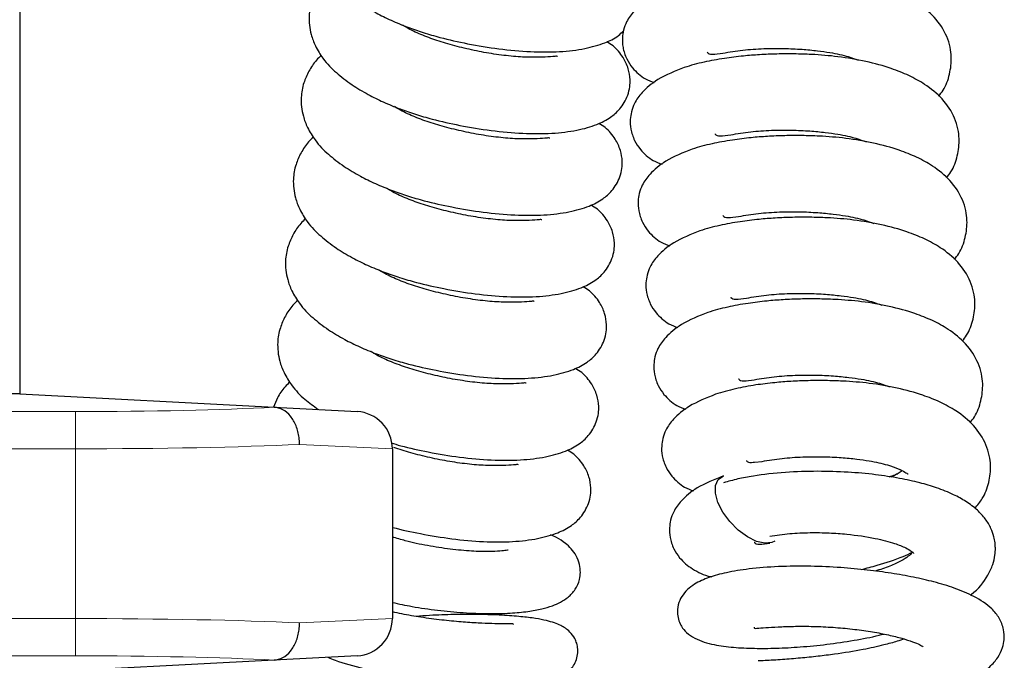
# Model space of a CAD drawing. Units: millimetres. Extents: x 0 to 210, y 0 to 297.
# Drawn here: x 83 to 89, y 217 to 221 of the extents above; entities that cross this region are included whole.
import ezdxf

# ---------------------------------------------------------------- set-up
doc = ezdxf.new("R2010")
doc.units = ezdxf.units.MM
doc.linetypes.add('SLD-Durchgehend', pattern=[0])

msp = doc.modelspace()

# ---------------------------------------------------------------- linework, layer by layer
at = {"color": 7, "linetype": 'SLD-Durchgehend', "lineweight": 25}
for p, q in [((83.4464, 233.895), (83.4464, 218.8)), ((83.4464, 218.8), (77.2188, 218.8)), ((83.4464, 218.8), (84.8123, 218.7285)), ((84.8123, 218.7285), (85.2569, 218.7052)), ((85.4464, 218.5054), (85.4464, 217.5946)), ((87.3907, 218.4338), (87.4309, 218.4378)), ((84.8123, 217.3716), (83.4464, 217.3)), ((85.2569, 217.3949), (84.8123, 217.3716))]:
    msp.add_line(p, q, dxfattribs=at)
at = {"color": 8, "linetype": 'SLD-Durchgehend', "lineweight": 18}
for p, q in [((79.0293, 218.7052), (83.7464, 218.7052)), ((83.7464, 218.7052), (83.7464, 218.5054)), ((85.4464, 218.5054), (84.9485, 218.5285)), ((83.7464, 218.5054), (79.0293, 218.5054)), ((83.7464, 217.5946), (83.7464, 218.5054)), ((79.0293, 217.5946), (83.7464, 217.5946)), ((83.7464, 217.3949), (83.7464, 217.5946)), ((84.9485, 217.5716), (85.4464, 217.5946)), ((83.7464, 217.3949), (79.0293, 217.3949))]:
    msp.add_line(p, q, dxfattribs=at)
at = {"color": 7, "linetype": 'SLD-Durchgehend', "lineweight": 25, "flags": 128}
msp.add_lwpolyline([(87.4984, 218.01), (87.4837, 218.0026), (87.4461, 217.9983), (87.401, 218.0089), (87.3519, 218.0333), (87.3029, 218.0697), (87.2579, 218.1152), (87.2206, 218.1659), (87.1941, 218.2179), (87.1803, 218.2669), (87.1806, 218.3089), (87.1948, 218.3405), (87.2218, 218.3593), (87.2229, 218.3596)], dxfattribs=at)
at = {"color": 7, "linetype": 'SLD-Durchgehend', "lineweight": 25}
for centre, start, end in [((85.2464, 218.5054), 0, 87), ((85.2464, 217.5946), 273, 0)]:
    msp.add_arc(centre, 0.2, start, end, dxfattribs=at)
at = {"color": 8, "linetype": 'SLD-Durchgehend', "lineweight": 18}
for centre, major_axis, ratio, start_param, end_param in [((83.7464, 218.7838), (1.5, 0), 0.052408, 4.712389, 5.502721), ((83.7464, 218.584), (1.7, 0), 0.046242, 4.712389, 5.497787), ((83.7464, 217.516), (1.7, 0), 0.046242, 0.785398, 1.570796), ((83.7464, 217.3163), (1.5, 0), 0.052408, 0.780464, 1.570796)]:
    msp.add_ellipse(centre, major_axis=major_axis, ratio=ratio, start_param=start_param, end_param=end_param, dxfattribs=at)
at = {"color": 7, "linetype": 'SLD-Durchgehend', "lineweight": 25}
for points, knots in [([(85.149, 221.4917), (85.1403, 221.4833), (85.1142, 221.4584), (85.0806, 221.4072), (85.0512, 221.3395), (85.0372, 221.2614), (85.046, 221.1799), (85.0738, 221.103), (85.1264, 221.0192), (85.1802, 220.9655), (85.2665, 220.8975), (85.3528, 220.8461), (85.4401, 220.8029), (85.5252, 220.7679), (85.6129, 220.7374), (85.7194, 220.7063), (85.8564, 220.6757), (86.0218, 220.6487), (86.1897, 220.6336), (86.3457, 220.6333), (86.4805, 220.6495), (86.5822, 220.6798), (86.6467, 220.7084), (86.678, 220.7385), (86.6869, 220.7469)], [0, 0, 0, 0, 0.01766, 0.052586, 0.0874, 0.130881, 0.184633, 0.216104, 0.250515, 0.307348, 0.3582, 0.402335, 0.439518, 0.478501, 0.51249, 0.54822, 0.605126, 0.669603, 0.73716, 0.804165, 0.869373, 0.931523, 0.980731, 1, 1, 1, 1]), ([(85.1069, 221.0537), (85.0982, 221.0453), (85.0721, 221.0204), (85.0385, 220.9692), (85.0091, 220.9014), (84.995, 220.8233), (85.0039, 220.7418), (85.0317, 220.665), (85.0843, 220.5811), (85.1381, 220.5275), (85.2244, 220.4594), (85.3107, 220.408), (85.398, 220.3648), (85.4831, 220.3298), (85.5707, 220.2994), (85.6773, 220.2683), (85.8143, 220.2376), (85.9797, 220.2106), (86.1476, 220.1955), (86.3036, 220.1951), (86.4383, 220.2119), (86.5404, 220.2405), (86.6117, 220.2768), (86.67, 220.3263), (86.7086, 220.3902), (86.7214, 220.4457), (86.7239, 220.4908), (86.7136, 220.5507), (86.6833, 220.6111), (86.6427, 220.661), (86.6086, 220.682), (86.597, 220.6891)], [0, 0, 0, 0, 0.014409, 0.042905, 0.071311, 0.106788, 0.150644, 0.176322, 0.204399, 0.250769, 0.29226, 0.32827, 0.358608, 0.390415, 0.418148, 0.4473, 0.493731, 0.546339, 0.601459, 0.656129, 0.709334, 0.760042, 0.800192, 0.828904, 0.861192, 0.87929, 0.894589, 0.917632, 0.945062, 0.981361, 1, 1, 1, 1]), ([(88.3784, 220.3971), (88.3867, 220.4075), (88.4144, 220.4427), (88.4398, 220.5143), (88.4494, 220.5948), (88.4411, 220.6607), (88.4174, 220.7373), (88.3606, 220.8223), (88.2721, 220.895), (88.1762, 220.9474), (88.0745, 220.9879), (87.9475, 221.0232), (87.8015, 221.0481), (87.6706, 221.0588), (87.5604, 221.062), (87.4672, 221.0616), (87.3763, 221.0578), (87.2817, 221.0504), (87.1809, 221.038), (87.0698, 221.017), (86.9638, 220.9896), (86.8282, 220.9297), (86.7472, 220.8628), (86.7059, 220.8047), (86.6874, 220.7575), (86.6794, 220.7051), (86.6825, 220.6567), (86.7008, 220.5988), (86.7332, 220.5497), (86.768, 220.5153), (86.806, 220.4866), (86.8361, 220.4754), (86.8523, 220.4695)], [0, 0, 0, 0, 0.016504, 0.055525, 0.094321, 0.116983, 0.141999, 0.193234, 0.242055, 0.278809, 0.316491, 0.365722, 0.414625, 0.459064, 0.487534, 0.51584, 0.544807, 0.572383, 0.606163, 0.645744, 0.690257, 0.747876, 0.796115, 0.831834, 0.853808, 0.869933, 0.891216, 0.915908, 0.93736, 0.955868, 0.976271, 1, 1, 1, 1]), ([(86.3336, 220.6098), (86.3323, 220.6104), (86.3295, 220.6115), (86.3021, 220.6085), (86.2545, 220.6058), (86.1714, 220.6046), (86.0722, 220.6117), (85.9663, 220.6261), (85.8589, 220.6471), (85.7566, 220.6731), (85.6605, 220.703), (85.5767, 220.7362), (85.5221, 220.7646), (85.5032, 220.7773), (85.5003, 220.7792)], [0, 0, 0, 0, 0.047478, 0.10273, 0.208266, 0.308184, 0.408319, 0.507743, 0.60434, 0.698526, 0.789294, 0.883084, 0.981952, 1, 1, 1, 1]), ([(88.4205, 219.959), (88.4288, 219.9695), (88.4565, 220.0046), (88.4819, 220.0762), (88.4915, 220.1567), (88.4832, 220.2226), (88.4595, 220.2992), (88.4027, 220.3842), (88.3142, 220.4569), (88.2184, 220.5094), (88.1166, 220.5499), (87.9896, 220.5851), (87.8436, 220.61), (87.7127, 220.6207), (87.6025, 220.624), (87.5093, 220.6235), (87.4184, 220.6198), (87.3238, 220.6123), (87.223, 220.6), (87.112, 220.5789), (87.0059, 220.5515), (86.8703, 220.4916), (86.7893, 220.4248), (86.7481, 220.3667), (86.7295, 220.3194), (86.7215, 220.267), (86.7246, 220.2186), (86.7429, 220.1608), (86.7753, 220.1116), (86.8101, 220.0773), (86.8481, 220.0485), (86.8782, 220.0374), (86.8944, 220.0314)], [0, 0, 0, 0, 0.016504, 0.055525, 0.094321, 0.116983, 0.141999, 0.193234, 0.242055, 0.278809, 0.316491, 0.365722, 0.414625, 0.459064, 0.487534, 0.51584, 0.544807, 0.572383, 0.606163, 0.645744, 0.690257, 0.747876, 0.796115, 0.831834, 0.853808, 0.869933, 0.891216, 0.915908, 0.93736, 0.955868, 0.976271, 1, 1, 1, 1]), ([(87.1362, 220.6333), (87.1366, 220.6326), (87.1403, 220.6247), (87.162, 220.62), (87.1999, 220.6252), (87.2204, 220.628)], [0, 0, 0, 0, 0.043486, 0.481739, 1, 1, 1, 1]), ([(87.2204, 220.628), (87.2553, 220.6339), (87.3233, 220.6453), (87.4362, 220.653), (87.5443, 220.6539), (87.6418, 220.6493), (87.7251, 220.6413), (87.8101, 220.6295), (87.8892, 220.6119), (87.9299, 220.5965), (87.947, 220.59)], [0, 0, 0, 0, 0.151541, 0.295764, 0.42893, 0.548566, 0.6535, 0.743711, 0.89215, 1, 1, 1, 1]), ([(85.0648, 220.6156), (85.0561, 220.6072), (85.03, 220.5823), (84.9964, 220.5311), (84.967, 220.4634), (84.9529, 220.3852), (84.9618, 220.3038), (84.9896, 220.2269), (85.0422, 220.1431), (85.096, 220.0894), (85.1823, 220.0213), (85.2686, 219.9699), (85.3559, 219.9268), (85.441, 219.8918), (85.5286, 219.8613), (85.6351, 219.8302), (85.7722, 219.7996), (85.9376, 219.7726), (86.1055, 219.7575), (86.2615, 219.7571), (86.3962, 219.7738), (86.4982, 219.8025), (86.5696, 219.8388), (86.6279, 219.8883), (86.6665, 219.9521), (86.6793, 220.0076), (86.6818, 220.0528), (86.6715, 220.1126), (86.6412, 220.173), (86.6006, 220.223), (86.5665, 220.2439), (86.5549, 220.251)], [0, 0, 0, 0, 0.014409, 0.042905, 0.071311, 0.106788, 0.150644, 0.176322, 0.204399, 0.250769, 0.29226, 0.32827, 0.358608, 0.390415, 0.418148, 0.4473, 0.493731, 0.546339, 0.601459, 0.656129, 0.709334, 0.760042, 0.800192, 0.828904, 0.861192, 0.87929, 0.894589, 0.917632, 0.945062, 0.981361, 1, 1, 1, 1]), ([(86.2915, 220.1718), (86.2902, 220.1723), (86.2873, 220.1735), (86.26, 220.1705), (86.2123, 220.1678), (86.1293, 220.1666), (86.0301, 220.1736), (85.9242, 220.188), (85.8168, 220.209), (85.7145, 220.2351), (85.6184, 220.265), (85.5346, 220.2981), (85.48, 220.3265), (85.4611, 220.3392), (85.4582, 220.3412)], [0, 0, 0, 0, 0.047478, 0.10273, 0.208266, 0.308184, 0.408319, 0.507743, 0.60434, 0.698526, 0.789294, 0.883084, 0.981952, 1, 1, 1, 1]), ([(87.2625, 220.19), (87.2974, 220.1958), (87.3655, 220.2073), (87.4784, 220.2149), (87.5864, 220.2158), (87.6839, 220.2113), (87.7672, 220.2032), (87.8522, 220.1914), (87.9313, 220.1739), (87.972, 220.1584), (87.9891, 220.1519)], [0, 0, 0, 0, 0.151541, 0.295764, 0.42893, 0.548566, 0.6535, 0.743711, 0.89215, 1, 1, 1, 1]), ([(85.0227, 220.1775), (85.0139, 220.1692), (84.9879, 220.1443), (84.9543, 220.093), (84.9249, 220.0253), (84.9108, 219.9472), (84.9197, 219.8657), (84.9474, 219.7889), (85.0001, 219.705), (85.0539, 219.6513), (85.1402, 219.5833), (85.2265, 219.5319), (85.3138, 219.4887), (85.3988, 219.4537), (85.4865, 219.4233), (85.593, 219.3922), (85.73, 219.3615), (85.8954, 219.3345), (86.0634, 219.3194), (86.2194, 219.319), (86.3541, 219.3357), (86.4561, 219.3644), (86.5275, 219.4007), (86.5858, 219.4502), (86.6244, 219.5141), (86.6372, 219.5696), (86.6396, 219.6147), (86.6294, 219.6746), (86.5991, 219.735), (86.5585, 219.7849), (86.5244, 219.8059), (86.5128, 219.813)], [0, 0, 0, 0, 0.014409, 0.042905, 0.071311, 0.106788, 0.150644, 0.176322, 0.204399, 0.250769, 0.29226, 0.32827, 0.358608, 0.390415, 0.418148, 0.4473, 0.493731, 0.546339, 0.601459, 0.656129, 0.709334, 0.760042, 0.800192, 0.828904, 0.861192, 0.87929, 0.894589, 0.917632, 0.945062, 0.981361, 1, 1, 1, 1]), ([(88.4626, 219.521), (88.4709, 219.5314), (88.4987, 219.5666), (88.524, 219.6382), (88.5337, 219.7187), (88.5253, 219.7846), (88.5016, 219.8612), (88.4448, 219.9461), (88.3563, 220.0188), (88.2605, 220.0713), (88.1587, 220.1118), (88.0318, 220.1471), (87.8857, 220.172), (87.7548, 220.1827), (87.6446, 220.1859), (87.5514, 220.1855), (87.4605, 220.1817), (87.3659, 220.1742), (87.2651, 220.1619), (87.1541, 220.1409), (87.0481, 220.1134), (86.9124, 220.0536), (86.8314, 219.9867), (86.7902, 219.9286), (86.7716, 219.8813), (86.7636, 219.8289), (86.7667, 219.7806), (86.785, 219.7227), (86.8175, 219.6736), (86.8522, 219.6392), (86.8902, 219.6105), (86.9203, 219.5993), (86.9365, 219.5933)], [0, 0, 0, 0, 0.016504, 0.055525, 0.094321, 0.116983, 0.141999, 0.193234, 0.242055, 0.278809, 0.316491, 0.365722, 0.414625, 0.459064, 0.487534, 0.51584, 0.544807, 0.572383, 0.606163, 0.645744, 0.690257, 0.747876, 0.796115, 0.831834, 0.853808, 0.869933, 0.891216, 0.915908, 0.93736, 0.955868, 0.976271, 1, 1, 1, 1]), ([(87.1784, 220.1952), (87.1787, 220.1945), (87.1824, 220.1867), (87.2042, 220.182), (87.242, 220.1872), (87.2625, 220.19)], [0, 0, 0, 0, 0.043486, 0.481739, 1, 1, 1, 1]), ([(86.2494, 219.7337), (86.2481, 219.7343), (86.2452, 219.7354), (86.2179, 219.7324), (86.1702, 219.7297), (86.0872, 219.7285), (85.988, 219.7355), (85.8821, 219.75), (85.7747, 219.771), (85.6724, 219.797), (85.5762, 219.8269), (85.4925, 219.8601), (85.4379, 219.8884), (85.419, 219.9012), (85.4161, 219.9031)], [0, 0, 0, 0, 0.047478, 0.10273, 0.208266, 0.308184, 0.408319, 0.507743, 0.60434, 0.698526, 0.789294, 0.883084, 0.981952, 1, 1, 1, 1]), ([(87.3046, 219.7519), (87.3395, 219.7578), (87.4076, 219.7692), (87.5205, 219.7768), (87.6285, 219.7778), (87.7261, 219.7732), (87.8093, 219.7652), (87.8943, 219.7534), (87.9734, 219.7358), (88.0141, 219.7204), (88.0313, 219.7139)], [0, 0, 0, 0, 0.151541, 0.295764, 0.42893, 0.548566, 0.6535, 0.743711, 0.89215, 1, 1, 1, 1]), ([(84.9806, 219.7395), (84.9718, 219.7311), (84.9458, 219.7062), (84.9121, 219.655), (84.8828, 219.5873), (84.8687, 219.5091), (84.8776, 219.4277), (84.9053, 219.3508), (84.958, 219.267), (85.0118, 219.2133), (85.0981, 219.1452), (85.1843, 219.0938), (85.2717, 219.0507), (85.3567, 219.0156), (85.4444, 218.9852), (85.5509, 218.9541), (85.6879, 218.9235), (85.8533, 218.8965), (86.0212, 218.8814), (86.1773, 218.881), (86.312, 218.8977), (86.414, 218.9264), (86.4854, 218.9627), (86.5437, 219.0122), (86.5823, 219.076), (86.5951, 219.1315), (86.5975, 219.1767), (86.5873, 219.2365), (86.5569, 219.2969), (86.5164, 219.3469), (86.4823, 219.3678), (86.4707, 219.3749)], [0, 0, 0, 0, 0.014409, 0.042905, 0.071311, 0.106788, 0.150644, 0.176322, 0.204399, 0.250769, 0.29226, 0.32827, 0.358608, 0.390415, 0.418148, 0.4473, 0.493731, 0.546339, 0.601459, 0.656129, 0.709334, 0.760042, 0.800192, 0.828904, 0.861192, 0.87929, 0.894589, 0.917632, 0.945062, 0.981361, 1, 1, 1, 1]), ([(88.5048, 219.0829), (88.513, 219.0934), (88.5408, 219.1285), (88.5661, 219.2001), (88.5758, 219.2806), (88.5674, 219.3465), (88.5437, 219.4231), (88.4869, 219.5081), (88.3984, 219.5808), (88.3026, 219.6333), (88.2008, 219.6738), (88.0739, 219.709), (87.9278, 219.7339), (87.7969, 219.7446), (87.6867, 219.7478), (87.5936, 219.7474), (87.5026, 219.7437), (87.408, 219.7362), (87.3072, 219.7239), (87.1962, 219.7028), (87.0902, 219.6754), (86.9545, 219.6155), (86.8736, 219.5487), (86.8323, 219.4906), (86.8137, 219.4433), (86.8057, 219.3909), (86.8088, 219.3425), (86.8271, 219.2846), (86.8596, 219.2355), (86.8944, 219.2012), (86.9323, 219.1724), (86.9625, 219.1613), (86.9786, 219.1553)], [0, 0, 0, 0, 0.016504, 0.055525, 0.094321, 0.116983, 0.141999, 0.193234, 0.242055, 0.278809, 0.316491, 0.365722, 0.414625, 0.459064, 0.487534, 0.51584, 0.544807, 0.572383, 0.606163, 0.645744, 0.690257, 0.747876, 0.796115, 0.831834, 0.853808, 0.869933, 0.891216, 0.915908, 0.93736, 0.955868, 0.976271, 1, 1, 1, 1]), ([(87.2205, 219.7572), (87.2208, 219.7565), (87.2245, 219.7486), (87.2463, 219.7439), (87.2841, 219.7491), (87.3046, 219.7519)], [0, 0, 0, 0, 0.043486, 0.481739, 1, 1, 1, 1]), ([(86.2073, 219.2957), (86.206, 219.2962), (86.2031, 219.2974), (86.1758, 219.2944), (86.1281, 219.2917), (86.0451, 219.2905), (85.9459, 219.2975), (85.84, 219.3119), (85.7326, 219.3329), (85.6303, 219.359), (85.5341, 219.3888), (85.4504, 219.422), (85.3958, 219.4504), (85.3769, 219.4631), (85.3739, 219.4651)], [0, 0, 0, 0, 0.0474777, 0.1027296, 0.2082663, 0.308184, 0.4083191, 0.5077434, 0.6043401, 0.698526, 0.7892936, 0.8830839, 0.9819522, 1, 1, 1, 1]), ([(84.9385, 219.3014), (84.9297, 219.2931), (84.9037, 219.2682), (84.87, 219.2169), (84.8407, 219.1492), (84.8266, 219.0711), (84.8355, 218.9896), (84.8632, 218.9127), (84.9161, 218.829), (84.9654, 218.7779), (85.0237, 218.7347), (85.0487, 218.7161)], [0, 0, 0, 0, 0.050434, 0.150174, 0.249596, 0.373769, 0.527273, 0.61715, 0.715419, 0.877723, 1, 1, 1, 1]), ([(88.5469, 218.6449), (88.5551, 218.6553), (88.5829, 218.6905), (88.6082, 218.762), (88.6179, 218.8426), (88.6095, 218.9085), (88.5858, 218.985), (88.529, 219.07), (88.4405, 219.1427), (88.3447, 219.1952), (88.2429, 219.2357), (88.116, 219.271), (87.9699, 219.2959), (87.839, 219.3066), (87.7289, 219.3098), (87.6357, 219.3093), (87.5447, 219.3056), (87.4501, 219.2981), (87.3493, 219.2858), (87.2383, 219.2648), (87.1323, 219.2373), (86.9966, 219.1774), (86.9157, 219.1106), (86.8744, 219.0525), (86.8559, 219.0052), (86.8479, 218.9528), (86.8509, 218.9045), (86.8692, 218.8466), (86.9017, 218.7975), (86.9365, 218.7631), (86.9745, 218.7344), (87.0046, 218.7232), (87.0208, 218.7172)], [0, 0, 0, 0, 0.016504, 0.055525, 0.094321, 0.116983, 0.141999, 0.193234, 0.242055, 0.278809, 0.316491, 0.365722, 0.414625, 0.459064, 0.487534, 0.51584, 0.544807, 0.572383, 0.606163, 0.645744, 0.690257, 0.747876, 0.796115, 0.831834, 0.853808, 0.869933, 0.891216, 0.915908, 0.93736, 0.955868, 0.976271, 1, 1, 1, 1]), ([(87.2626, 219.3191), (87.2629, 219.3184), (87.2667, 219.3106), (87.2884, 219.3059), (87.3262, 219.3111), (87.3467, 219.3139)], [0, 0, 0, 0, 0.043486, 0.481739, 1, 1, 1, 1]), ([(87.3467, 219.3139), (87.3816, 219.3197), (87.4497, 219.3312), (87.5626, 219.3388), (87.6706, 219.3397), (87.7682, 219.3352), (87.8514, 219.3271), (87.9364, 219.3153), (88.0155, 219.2978), (88.0562, 219.2823), (88.0734, 219.2758)], [0, 0, 0, 0, 0.151541, 0.295764, 0.42893, 0.548566, 0.6535, 0.743711, 0.89215, 1, 1, 1, 1]), ([(86.1652, 218.8576), (86.1639, 218.8581), (86.161, 218.8593), (86.1337, 218.8563), (86.086, 218.8536), (86.0029, 218.8524), (85.9038, 218.8594), (85.7979, 218.8738), (85.6905, 218.8949), (85.5881, 218.9209), (85.492, 218.9508), (85.4083, 218.984), (85.3537, 219.0123), (85.3348, 219.0251), (85.3318, 219.027)], [0, 0, 0, 0, 0.047478, 0.10273, 0.208266, 0.308184, 0.408319, 0.507743, 0.60434, 0.698526, 0.789294, 0.883084, 0.981952, 1, 1, 1, 1]), ([(85.44, 218.537), (85.4571, 218.5318), (85.5217, 218.5125), (85.646, 218.4857), (85.8112, 218.4583), (85.9791, 218.4433), (86.1352, 218.4429), (86.2698, 218.4596), (86.3719, 218.4883), (86.4433, 218.5246), (86.5015, 218.5741), (86.5402, 218.638), (86.553, 218.6934), (86.5554, 218.7386), (86.5452, 218.7985), (86.5148, 218.8588), (86.4743, 218.9088), (86.4402, 218.9298), (86.4286, 218.9369)], [0, 0, 0, 0, 0.02925, 0.1108, 0.203199, 0.300011, 0.396033, 0.48948, 0.578543, 0.649061, 0.69949, 0.7562, 0.787987, 0.814858, 0.855331, 0.903508, 0.967263, 1, 1, 1, 1]), ([(87.3047, 218.8811), (87.305, 218.8804), (87.3088, 218.8725), (87.3305, 218.8678), (87.3683, 218.873), (87.3888, 218.8758)], [0, 0, 0, 0, 0.043486, 0.481739, 1, 1, 1, 1]), ([(87.3888, 218.8758), (87.4237, 218.8817), (87.4918, 218.8931), (87.6047, 218.9007), (87.7127, 218.9017), (87.8103, 218.8971), (87.8935, 218.889), (87.9785, 218.8772), (88.0576, 218.8597), (88.0983, 218.8442), (88.1155, 218.8377)], [0, 0, 0, 0, 0.151541, 0.295764, 0.42893, 0.548566, 0.6535, 0.743711, 0.89215, 1, 1, 1, 1]), ([(84.8963, 218.8634), (84.8876, 218.855), (84.8617, 218.8301), (84.8296, 218.7829), (84.815, 218.7454), (84.8084, 218.7287)], [0, 0, 0, 0, 0.219238, 0.652807, 1, 1, 1, 1]), ([(88.5733, 218.1856), (88.5873, 218.2029), (88.6211, 218.2446), (88.6507, 218.3238), (88.66, 218.4045), (88.6516, 218.4704), (88.6279, 218.547), (88.5711, 218.632), (88.4826, 218.7047), (88.3868, 218.7572), (88.285, 218.7977), (88.1581, 218.8329), (88.0121, 218.8578), (87.8811, 218.8685), (87.771, 218.8717), (87.6778, 218.8713), (87.5869, 218.8675), (87.4923, 218.8601), (87.3913, 218.8476), (87.2811, 218.8277), (87.2158, 218.8082), (87.1812, 218.7978)], [0, 0, 0, 0, 0.0391622, 0.0948103, 0.1501371, 0.1824558, 0.2181303, 0.2911963, 0.3608199, 0.4132355, 0.4669733, 0.5371819, 0.6069223, 0.670296, 0.7108969, 0.7512635, 0.7925737, 0.8318996, 0.8800732, 0.9365201, 1, 1, 1, 1]), ([(87.1812, 218.7978), (87.1314, 218.7778), (87.0399, 218.7409), (86.9576, 218.6723), (86.9165, 218.6145), (86.898, 218.5672), (86.89, 218.5148), (86.893, 218.4664), (86.9113, 218.4085), (86.9438, 218.3594), (86.9786, 218.3251), (87.0166, 218.2963), (87.0467, 218.2852), (87.0629, 218.2792)], [0, 0, 0, 0, 0.186021, 0.341759, 0.457078, 0.528021, 0.580079, 0.648794, 0.728509, 0.797769, 0.85752, 0.923393, 1, 1, 1, 1]), ([(84.9485, 218.5285), (84.9485, 218.5293), (84.9485, 218.5416), (84.946, 218.5763), (84.932, 218.6303), (84.9012, 218.6827), (84.8598, 218.7193), (84.8281, 218.7254), (84.8123, 218.7285)], [0, 0, 0, 0, 0.008099, 0.12091, 0.340817, 0.560599, 0.780298, 1, 1, 1, 1]), ([(86.1231, 218.4196), (86.1217, 218.4201), (86.1189, 218.4213), (86.0915, 218.4182), (86.0439, 218.4156), (85.9608, 218.4144), (85.8617, 218.4214), (85.7557, 218.4358), (85.6485, 218.4569), (85.5456, 218.4827), (85.4839, 218.5028), (85.4537, 218.5127)], [0, 0, 0, 0, 0.060194, 0.130244, 0.264048, 0.390727, 0.517683, 0.643736, 0.766206, 0.885618, 1, 1, 1, 1]), ([(85.4464, 218.0847), (85.4474, 218.0845), (85.4961, 218.0702), (85.6041, 218.0479), (85.769, 218.0202), (85.937, 218.0053), (86.093, 218.0049), (86.2277, 218.0216), (86.3298, 218.0502), (86.4012, 218.0866), (86.4594, 218.136), (86.4981, 218.1999), (86.5109, 218.2554), (86.5133, 218.3006), (86.5031, 218.3604), (86.4727, 218.4208), (86.4322, 218.4708), (86.398, 218.4917), (86.3865, 218.4988)], [0, 0, 0, 0, 0.00168, 0.085546, 0.18057, 0.280131, 0.37888, 0.474981, 0.566574, 0.639094, 0.690956, 0.749276, 0.781966, 0.8096, 0.851222, 0.900767, 0.966333, 1, 1, 1, 1]), ([(87.4309, 218.4378), (87.4658, 218.4436), (87.5339, 218.4551), (87.6468, 218.4627), (87.7548, 218.4636), (87.8524, 218.4591), (87.9356, 218.451), (88.0209, 218.4392), (88.1, 218.4214), (88.1641, 218.3983), (88.1992, 218.3806), (88.2136, 218.3692), (88.2134, 218.3701), (88.2133, 218.3704)], [0, 0, 0, 0, 0.119895, 0.234002, 0.339359, 0.434013, 0.517034, 0.588407, 0.705848, 0.797259, 0.883239, 0.963159, 1, 1, 1, 1]), ([(87.3468, 218.443), (87.3472, 218.4423), (87.3509, 218.4345), (87.3627, 218.4304), (87.385, 218.4331), (87.3907, 218.4338)], [0, 0, 0, 0, 0.0689452, 0.7637834, 1, 1, 1, 1]), ([(87.2233, 218.3598), (87.1735, 218.3397), (87.082, 218.3028), (86.9997, 218.2342), (86.9587, 218.1764), (86.9401, 218.1291), (86.9321, 218.0767), (86.9352, 218.0284), (86.9534, 217.9704), (86.986, 217.9214), (87.0205, 217.8867), (87.0748, 217.8488), (87.1187, 217.8266), (87.1579, 217.819), (87.1596, 217.8187)], [0, 0, 0, 0, 0.171163, 0.314462, 0.42057, 0.485846, 0.533746, 0.596972, 0.670321, 0.734049, 0.789027, 0.849638, 0.993478, 1, 1, 1, 1]), ([(88.5481, 217.7213), (88.5496, 217.7223), (88.5932, 217.752), (88.6329, 217.8064), (88.6698, 217.8813), (88.6811, 217.9305), (88.6835, 217.9689), (88.6812, 218.0032), (88.6746, 218.0384), (88.6593, 218.0817), (88.6305, 218.1301), (88.5853, 218.1795), (88.5274, 218.2232), (88.4553, 218.2627), (88.3725, 218.2956), (88.2747, 218.3246), (88.1653, 218.3486), (88.036, 218.3682), (87.8879, 218.3815), (87.724, 218.3863), (87.5497, 218.3802), (87.4066, 218.3641), (87.2977, 218.3437), (87.2492, 218.3302), (87.2242, 218.3232)], [0, 0, 0, 0, 0.002962, 0.087962, 0.128786, 0.162478, 0.187679, 0.204924, 0.226635, 0.256701, 0.294557, 0.333033, 0.378905, 0.421985, 0.474236, 0.519773, 0.570768, 0.627363, 0.689663, 0.757689, 0.831484, 0.911543, 0.954524, 1, 1, 1, 1]), ([(88.1131, 218.3551), (88.1242, 218.3586), (88.1403, 218.3636), (88.1543, 218.37), (88.1586, 218.3719)], [0, 0, 0, 0, 0.693455, 1, 1, 1, 1]), ([(88.1824, 218.388), (88.176, 218.3833), (88.1624, 218.3733), (88.1382, 218.3602), (88.1254, 218.3532)], [0, 0, 0, 0, 0.474003, 1, 1, 1, 1]), ([(85.4464, 217.6812), (85.4816, 217.6736), (85.562, 217.6564), (85.6908, 217.6381), (85.8291, 217.625), (85.9608, 217.62), (86.0766, 217.6226), (86.1721, 217.6316), (86.2468, 217.6451), (86.304, 217.6619), (86.3492, 217.6816), (86.3919, 217.7088), (86.43, 217.7489), (86.4509, 217.796), (86.4569, 217.8442), (86.4526, 217.8884), (86.4291, 217.9477), (86.3819, 217.9955), (86.3356, 218.0268), (86.3065, 218.0394), (86.2954, 218.0442)], [0, 0, 0, 0, 0.0593284, 0.1355512, 0.2140908, 0.2949188, 0.3719075, 0.4406121, 0.5016773, 0.5544497, 0.5985578, 0.6406821, 0.6883838, 0.7345807, 0.7625846, 0.7946548, 0.8356812, 0.9129478, 0.9667093, 1, 1, 1, 1]), ([(86.068, 217.961), (86.0683, 217.9612), (86.0696, 217.9624), (86.0567, 217.9595), (86.0245, 217.956), (85.9625, 217.953), (85.8717, 217.9555), (85.7586, 217.9656), (85.6364, 217.9845), (85.529, 218.007), (85.4694, 218.0258), (85.4464, 218.0331)], [0, 0, 0, 0, 0.018286, 0.097734, 0.19698, 0.317621, 0.458057, 0.610636, 0.761186, 0.908266, 1, 1, 1, 1]), ([(87.472, 218.0366), (87.5071, 218.0418), (87.5738, 218.0517), (87.6846, 218.0565), (87.7882, 218.055), (87.9082, 218.0465), (88.0317, 218.0283), (88.1379, 218.0008), (88.2012, 217.9754), (88.2332, 217.9567), (88.2449, 217.9448), (88.2443, 217.9446), (88.244, 217.9444)], [0, 0, 0, 0, 0.121875, 0.232136, 0.333021, 0.425314, 0.5843, 0.710858, 0.80714, 0.882648, 0.946191, 1, 1, 1, 1]), ([(87.3889, 218.005), (87.3893, 218.0042), (87.393, 217.9964), (87.4147, 217.9917), (87.4526, 217.9969), (87.4731, 217.9997)], [0, 0, 0, 0, 0.043486, 0.481739, 1, 1, 1, 1]), ([(87.9633, 217.8578), (87.9915, 217.8651), (88.0689, 217.885), (88.1628, 217.9163), (88.2218, 217.9429), (88.2385, 217.9505)], [0, 0, 0, 0, 0.291263, 0.798555, 1, 1, 1, 1]), ([(88.2352, 217.9478), (88.2329, 217.9449), (88.2267, 217.937), (88.2012, 217.9168), (88.1516, 217.8897), (88.094, 217.8658), (88.0507, 217.8532), (88.0372, 217.8493)], [0, 0, 0, 0, 0.136596, 0.369443, 0.620407, 0.881461, 1, 1, 1, 1]), ([(88.4846, 217.2362), (88.5146, 217.2497), (88.5792, 217.2786), (88.6482, 217.329), (88.6953, 217.3803), (88.7219, 217.4333), (88.7317, 217.4849), (88.7281, 217.5426), (88.7064, 217.5974), (88.6549, 217.6608), (88.5752, 217.7131), (88.4681, 217.758), (88.3568, 217.7913), (88.244, 217.8172), (88.1239, 217.8386), (87.9931, 217.8561), (87.8475, 217.8695), (87.684, 217.877), (87.5132, 217.8747), (87.3627, 217.8626), (87.2407, 217.8429), (87.1463, 217.8174), (87.0792, 217.788), (87.0293, 217.7512), (86.999, 217.7159), (86.979, 217.673), (86.9746, 217.6228), (86.9832, 217.5814), (86.9999, 217.5472), (87.0264, 217.5164), (87.0833, 217.4779), (87.1711, 217.4523), (87.2728, 217.4395), (87.3868, 217.434), (87.5067, 217.4349), (87.6368, 217.4417), (87.7776, 217.4552), (87.9205, 217.4766), (88.0242, 217.4958), (88.0753, 217.5096), (88.0834, 217.5118)], [0, 0, 0, 0, 0.028572, 0.061467, 0.084463, 0.103614, 0.11694, 0.133885, 0.156181, 0.177836, 0.216105, 0.250085, 0.280898, 0.309552, 0.338484, 0.367923, 0.399539, 0.435384, 0.475899, 0.518015, 0.55607, 0.590115, 0.621835, 0.63847, 0.655522, 0.670564, 0.683161, 0.692739, 0.702087, 0.716356, 0.73462, 0.770448, 0.804409, 0.836497, 0.866982, 0.898149, 0.931039, 0.963869, 0.994265, 1, 1, 1, 1]), ([(85.1005, 217.3867), (85.1133, 217.3815), (85.1707, 217.3583), (85.2674, 217.3321), (85.3858, 217.3046), (85.4901, 217.2855), (85.6032, 217.2691), (85.7212, 217.2561), (85.8361, 217.2474), (85.9502, 217.2424), (86.0544, 217.2417), (86.1437, 217.2446), (86.2216, 217.2514), (86.2749, 217.2589), (86.3378, 217.2782), (86.3885, 217.3058), (86.4245, 217.3448), (86.4407, 217.3916), (86.4431, 217.429), (86.4374, 217.4614), (86.4236, 217.4943), (86.401, 217.5227), (86.3732, 217.5448), (86.3477, 217.5592), (86.3151, 217.5726), (86.2715, 217.5848), (86.2127, 217.596), (86.1348, 217.6057), (86.0341, 217.6132), (85.9136, 217.6172), (85.7814, 217.6167), (85.6668, 217.613), (85.5983, 217.6079), (85.5742, 217.6061)], [0, 0, 0, 0, 0.016596, 0.074282, 0.107069, 0.142811, 0.18097, 0.221582, 0.264364, 0.304795, 0.353529, 0.39635, 0.433291, 0.479076, 0.503014, 0.529642, 0.557831, 0.571451, 0.584903, 0.596516, 0.606699, 0.624372, 0.639242, 0.657081, 0.680662, 0.709986, 0.745007, 0.785648, 0.831772, 0.882616, 0.931141, 0.975732, 1, 1, 1, 1]), ([(86.0957, 217.5645), (86.0958, 217.5647), (86.0962, 217.5662), (86.0767, 217.5655), (86.0395, 217.5661), (85.9817, 217.5671), (85.9066, 217.5702), (85.8154, 217.5763), (85.7113, 217.5862), (85.6033, 217.6005), (85.5129, 217.6155), (85.4635, 217.6267), (85.4464, 217.6305)], [0, 0, 0, 0, 0.01936, 0.112876, 0.213686, 0.322026, 0.437842, 0.560335, 0.688195, 0.818774, 0.937397, 1, 1, 1, 1]), ([(84.8123, 217.3716), (84.8281, 217.3747), (84.8598, 217.3807), (84.9012, 217.4174), (84.932, 217.4698), (84.946, 217.5238), (84.9485, 217.5585), (84.9485, 217.5708), (84.9485, 217.5716)], [0, 0, 0, 0, 0.219702, 0.439401, 0.659183, 0.87909, 0.991901, 1, 1, 1, 1]), ([(87.388, 217.5479), (87.3877, 217.5468), (87.3859, 217.5406), (87.4101, 217.5435), (87.4627, 217.5471), (87.5337, 217.5514), (87.6204, 217.5538), (87.7193, 217.5529), (87.8244, 217.5476), (87.928, 217.5376), (88.0243, 217.5239), (88.1101, 217.5074), (88.1834, 217.489), (88.2401, 217.4705), (88.2768, 217.4551), (88.2948, 217.4438), (88.295, 217.4436), (88.295, 217.4435)], [0, 0, 0, 0, 0.0161533, 0.0911474, 0.1677868, 0.2451415, 0.3226798, 0.4003712, 0.4785554, 0.5550191, 0.6298173, 0.7030216, 0.7744461, 0.8442799, 0.9112785, 0.9711462, 1, 1, 1, 1]), ([(88.193, 217.4851), (88.1809, 217.481), (88.1486, 217.4701), (88.0758, 217.4502), (87.9643, 217.4253), (87.8414, 217.4056), (87.7277, 217.3915), (87.6329, 217.3818), (87.537, 217.3742), (87.4598, 217.3695), (87.4218, 217.3681), (87.4096, 217.3677)], [0, 0, 0, 0, 0.059993, 0.16068, 0.296948, 0.471359, 0.572532, 0.683365, 0.804804, 0.937299, 1, 1, 1, 1])]:
    msp.add_open_spline(points, degree=3, knots=knots, dxfattribs=at)

doc.saveas('drawing.dxf')
